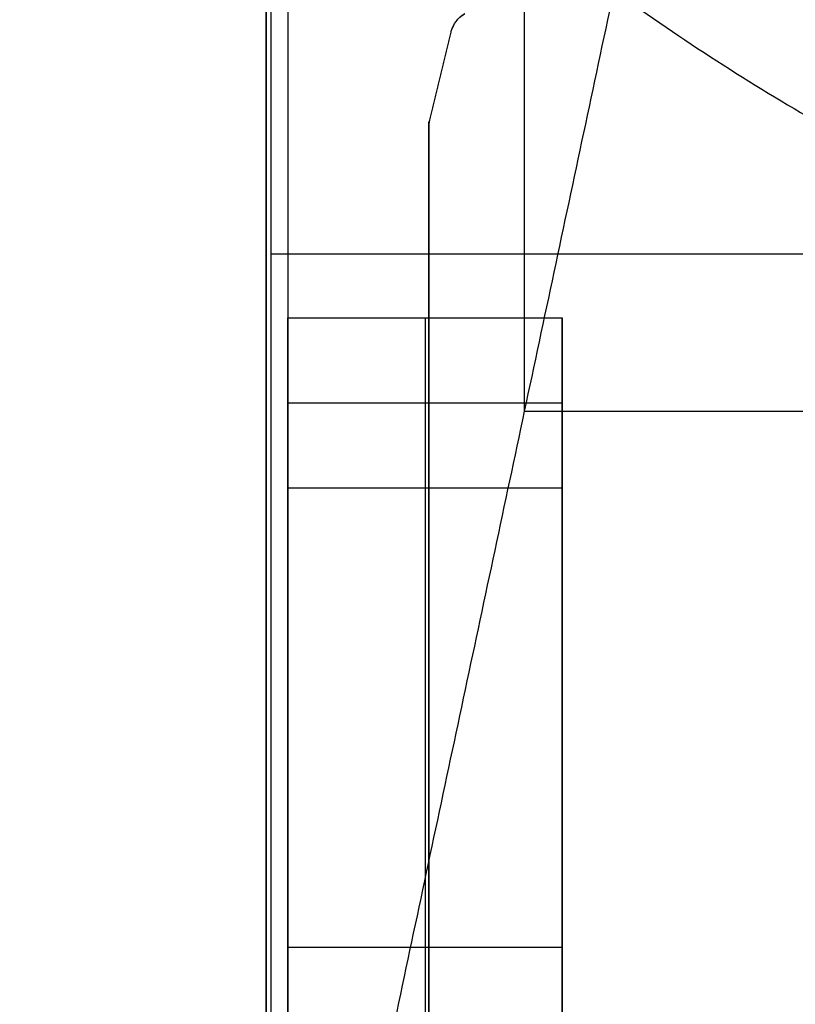
# Model space of a CAD drawing. Units: centimetres. Extents: x 78 to 1117, y -279 to 87.
# Drawn here: x 730 to 731, y -89 to -88 of the extents above; entities that cross this region are included whole.
import ezdxf

# ---------------------------------------------------------------- set-up
doc = ezdxf.new("R2010")
doc.units = ezdxf.units.CM
doc.layers.add('metallo', color=252, linetype='Continuous', true_color=0x696969)

msp = doc.modelspace()

# ---------------------------------------------------------------- linework, layer by layer
at = {"layer": 'metallo', "color": 18, "true_color": 0x000000}
msp.add_line((730.75227, -88.08785, 8.92296), (730.75233, -88.08779, 8.92296), dxfattribs=at)
at = {"layer": 'metallo'}
for p, q in [((730.61714, -88.25737, 240.61818), (733.14217, -88.25737, 240.61818)), ((730.62965, -89.09797, 9.21652), (730.62965, -88.36591, 9.21652)), ((730.82965, -89.09797, 9.21652), (730.82965, -88.36591, 9.21652)), ((730.62965, -88.70097, 8.92296), (730.62965, -88.70097, 9.51008)), ((730.82965, -88.70097, 8.92296), (730.82965, -88.70097, 9.51008))]:
    msp.add_line(p, q, dxfattribs=at)
at = {"layer": 'metallo', "color": 18, "true_color": 0x000000}
msp.add_polyline3d([(730.61371, -89.06405, 8.92296), (730.61371, -88.01854, 8.92296), (730.61371, -88.01897, 8.92296), (730.61371, -89.06374, 8.92296)], close=True, dxfattribs=at)
at = {"layer": 'metallo'}
for points, degree in [([(730.61714, -59.18399, 241), (730.61714, -74.18399, 241), (730.61714, -89.18399, 241)], 2), ([(730.61714, -84.18399, 240.61818), (730.61714, -86.68399, 240.61818), (730.61714, -89.18399, 240.61818)], 2), ([(730.80222, -88.37212, 5.88648), (730.80222, -86.67326, 5.88648), (730.80222, -84.97441, 5.88648)], 2), ([(730.62965, -89.18399, 8.92296), (730.80222, -88.37212, 5.88648), (730.97479, -87.56024, 2.85)], 2), ([(730.62965, -87.96082, 8.92296), (730.62965, -88.1324, 8.92296), (730.62965, -88.30398, 8.92296)], 2), ([(730.61371, -88.01854, 8.92296), (730.61371, -88.54129, 8.92296), (730.61371, -89.06405, 8.92296)], 2), ([(730.61371, -88.01854, 240.61818), (730.61371, -88.54129, 240.61818), (730.61371, -89.06405, 240.61818)], 2), ([(730.61371, -89.06405, 124.77057), (730.61371, -88.54129, 124.77057), (730.61371, -88.01854, 124.77057)], 2), ([(730.74879, -88.09499, 8.92296), (730.74953, -88.09239, 8.92296), (730.75076, -88.08992, 8.92296), (730.75227, -88.08785, 8.92296)], 3), ([(730.74879, -88.09499, 240.61818), (730.74953, -88.09239, 240.61818), (730.75076, -88.08992, 240.61818), (730.75227, -88.08785, 240.61818)], 3), ([(730.75227, -88.08785, 8.92296), (730.7523, -88.08782, 8.92296), (730.75233, -88.08779, 8.92296)], 2), ([(730.75227, -88.08785, 240.61818), (730.7523, -88.08782, 240.61818), (730.75233, -88.08779, 240.61818)], 2), ([(730.75227, -88.08785, 124.77057), (730.7523, -88.08782, 124.77057), (730.75233, -88.08779, 124.77057)], 2), ([(730.75227, -88.08785, 8.92296), (730.75227, -88.08785, 124.77057), (730.75227, -88.08785, 240.61818)], 2), ([(730.7523, -88.08782, 8.92296), (730.7523, -88.08782, 124.77057), (730.7523, -88.08782, 240.61818)], 2), ([(730.7523, -88.08782, 8.92296), (730.7523, -88.08782, 124.77057), (730.7523, -88.08782, 240.61818)], 2), ([(730.75233, -88.08779, 8.92296), (730.75393, -88.08559, 8.92296), (730.75591, -88.08378, 8.92296), (730.75849, -88.08217, 8.92296)], 3), ([(730.75233, -88.08779, 240.61818), (730.75393, -88.08559, 240.61818), (730.75591, -88.08378, 240.61818), (730.75849, -88.08217, 240.61818)], 3), ([(730.75233, -88.08779, 8.92296), (730.75233, -88.08779, 124.77057), (730.75233, -88.08779, 240.61818)], 2), ([(730.73303, -88.15977, 8.92296), (730.74085, -88.12769, 8.92296), (730.74867, -88.09561, 8.92296)], 2), ([(730.73303, -88.15977, 240.61818), (730.74085, -88.12769, 240.61818), (730.74867, -88.09561, 240.61818)], 2), ([(730.73303, -88.15977, 124.77057), (730.74085, -88.12769, 124.77057), (730.74867, -88.09561, 124.77057)], 2), ([(730.74867, -88.09561, 8.92296), (730.74867, -88.09542, 8.92296), (730.74873, -88.09523, 8.92296), (730.74879, -88.09505, 8.92296)], 3), ([(730.74867, -88.09561, 240.61818), (730.74867, -88.09542, 240.61818), (730.74873, -88.09523, 240.61818), (730.74879, -88.09505, 240.61818)], 3), ([(730.74867, -88.09561, 124.77057), (730.74867, -88.09542, 124.77057), (730.74873, -88.09523, 124.77057), (730.74879, -88.09505, 124.77057)], 3), ([(730.74867, -88.09561, 8.92296), (730.74867, -88.09561, 124.77057), (730.74867, -88.09561, 240.61818)], 2), ([(730.74871, -88.09533, 8.92296), (730.74871, -88.09533, 124.77057), (730.74871, -88.09533, 240.61818)], 2), ([(730.74879, -88.09505, 8.92296), (730.74879, -88.09502, 8.92296), (730.74879, -88.09499, 8.92296)], 2), ([(730.74879, -88.09499, 8.92296), (730.74879, -88.09499, 124.77057), (730.74879, -88.09499, 240.61818)], 2), ([(730.74879, -88.09505, 240.61818), (730.74879, -88.09502, 240.61818), (730.74879, -88.09499, 240.61818)], 2), ([(730.74879, -88.09505, 124.77057), (730.74879, -88.09502, 124.77057), (730.74879, -88.09499, 124.77057)], 2), ([(730.74879, -88.09502, 8.92296), (730.74879, -88.09502, 124.77057), (730.74879, -88.09502, 240.61818)], 2), ([(730.74879, -88.09505, 8.92296), (730.74879, -88.09505, 124.77057), (730.74879, -88.09505, 240.61818)], 2), ([(730.74085, -88.12769, 8.92296), (730.74085, -88.12769, 124.77057), (730.74085, -88.12769, 240.61818)], 2), ([(730.73254, -88.16287, 8.92296), (730.73266, -88.16182, 8.92296), (730.73285, -88.16076, 8.92296), (730.73303, -88.15977, 8.92296)], 3), ([(730.73254, -88.16287, 240.61818), (730.73266, -88.16182, 240.61818), (730.73285, -88.16076, 240.61818), (730.73303, -88.15977, 240.61818)], 3), ([(730.73254, -88.16287, 124.77057), (730.73266, -88.16182, 124.77057), (730.73285, -88.16076, 124.77057), (730.73303, -88.15977, 124.77057)], 3), ([(730.73303, -88.15977, 8.92296), (730.73303, -88.15977, 124.77057), (730.73303, -88.15977, 240.61818)], 2), ([(730.73235, -88.16541, 8.92296), (730.73235, -88.16455, 8.92296), (730.73241, -88.16374, 8.92296), (730.73254, -88.16287, 8.92296)], 3), ([(730.73235, -88.16541, 240.61818), (730.73235, -88.16455, 240.61818), (730.73241, -88.16374, 240.61818), (730.73254, -88.16287, 240.61818)], 3), ([(730.73235, -88.16541, 124.77057), (730.73235, -88.16455, 124.77057), (730.73241, -88.16374, 124.77057), (730.73254, -88.16287, 124.77057)], 3), ([(730.73235, -88.16541, 8.92296), (730.73235, -88.60511, 8.92296), (730.73235, -89.04481, 8.92296)], 2), ([(730.73235, -88.16541, 8.92296), (730.73235, -88.16541, 124.77057), (730.73235, -88.16541, 240.61818)], 2), ([(730.73235, -88.16541, 240.61818), (730.73235, -88.60511, 240.61818), (730.73235, -89.04481, 240.61818)], 2), ([(730.73235, -89.04481, 124.77057), (730.73235, -88.60511, 124.77057), (730.73235, -88.16541, 124.77057)], 2), ([(730.73235, -88.16541, 8.92296), (730.73235, -88.16541, 124.77057), (730.73235, -88.16541, 240.61818)], 2), ([(730.73235, -88.16585, 8.92296), (730.73235, -88.16585, 124.77057), (730.73235, -88.16585, 240.61818)], 2), ([(730.7324, -88.16414, 8.92296), (730.7324, -88.16414, 124.77057), (730.7324, -88.16414, 240.61818)], 2), ([(730.73254, -88.16287, 8.92296), (730.73254, -88.16287, 124.77057), (730.73254, -88.16287, 240.61818)], 2), ([(730.73276, -88.1613, 8.92296), (730.73276, -88.1613, 124.77057), (730.73276, -88.1613, 240.61818)], 2), ([(730.62965, -88.97697, 8.92296), (730.62965, -88.64047, 8.92296), (730.62965, -88.30398, 8.92296)], 2), ([(730.62965, -88.30398, 8.92296), (730.72965, -88.30398, 8.92296), (730.82965, -88.30398, 8.92296)], 2), ([(730.62965, -88.30398, 8.92296), (730.62965, -88.36591, 9.21652), (730.62965, -88.42785, 9.51008)], 2), ([(730.72965, -88.30398, 8.92296), (730.72965, -88.36591, 9.21652), (730.72965, -88.42785, 9.51008)], 2), ([(730.82965, -88.97697, 8.92296), (730.82965, -88.64047, 8.92296), (730.82965, -88.30398, 8.92296)], 2), ([(730.82965, -88.30398, 8.92296), (730.82965, -88.36591, 9.21652), (730.82965, -88.42785, 9.51008)], 2), ([(730.62965, -88.36591, 9.21652), (730.72965, -88.36591, 9.21652), (730.82965, -88.36591, 9.21652)], 2), ([(730.80222, -88.37212, 5.88648), (731.87787, -88.37212, 5.88648), (732.95351, -88.37212, 5.88648)], 2), ([(730.62965, -88.42785, 9.51008), (730.62965, -88.76291, 9.51008), (730.62965, -89.09797, 9.51008)], 2), ([(730.62965, -88.42785, 9.51008), (730.72965, -88.42785, 9.51008), (730.82965, -88.42785, 9.51008)], 2), ([(730.72965, -88.42785, 9.51008), (730.72965, -88.76291, 9.51008), (730.72965, -89.09797, 9.51008)], 2), ([(730.82965, -88.42785, 9.51008), (730.82965, -88.76291, 9.51008), (730.82965, -89.09797, 9.51008)], 2), ([(730.61371, -88.54129, 8.92296), (730.61371, -88.54129, 124.77057), (730.61371, -88.54129, 240.61818)], 2), ([(730.73235, -88.60511, 8.92296), (730.73235, -88.60511, 124.77057), (730.73235, -88.60511, 240.61818)], 2), ([(730.62965, -88.76291, 9.51008), (730.72965, -88.76291, 9.51008), (730.82965, -88.76291, 9.51008)], 2)]:
    msp.add_open_spline(points, degree=degree, dxfattribs=at)
for points, knots in [([(731.87965, -83.80253, 0.45), (734.73965, -83.80253, 0.45), (734.73965, -86.66253, 0.45), (734.73965, -89.52253, 0.45), (731.87965, -89.52253, 0.45), (729.01965, -89.52253, 0.45), (729.01965, -86.66253, 0.45), (729.01965, -83.80253, 0.45), (731.87965, -83.80253, 0.45)], [0, 0, 0, 5.72, 5.72, 11.44, 11.44, 17.16, 17.16, 22.88, 22.88, 22.88]), ([(731.87965, -83.80253, 0.15), (734.73965, -83.80253, 0.15), (734.73965, -86.66253, 0.15), (734.73965, -89.52253, 0.15), (731.87965, -89.52253, 0.15), (729.01965, -89.52253, 0.15), (729.01965, -86.66253, 0.15), (729.01965, -83.80253, 0.15), (731.87965, -83.80253, 0.15)], [0, 0, 0, 4.492477, 4.492477, 8.984955, 8.984955, 13.477432, 13.477432, 17.96991, 17.96991, 17.96991]), ([(731.87965, -83.80253, 0.3), (734.73965, -83.80253, 0.3), (734.73965, -86.66253, 0.3), (734.73965, -89.52253, 0.3), (731.87965, -89.52253, 0.3), (729.01965, -89.52253, 0.3), (729.01965, -86.66253, 0.3), (729.01965, -83.80253, 0.3), (731.87965, -83.80253, 0.3)], [0, 0, 0, 4.492477, 4.492477, 8.984955, 8.984955, 13.477432, 13.477432, 17.96991, 17.96991, 17.96991]), ([(730.47286, -84.28368, 0.15), (732.85171, -82.87688, 0.15), (734.25851, -85.25574, 0.15), (735.66531, -87.63459, 0.15), (733.28645, -89.04139, 0.15), (730.9076, -90.44819, 0.15), (729.5008, -88.06933, 0.15), (728.094, -85.69048, 0.15), (730.47286, -84.28368, 0.15)], [0, 0, 0, 4.34121, 4.34121, 8.682419, 8.682419, 13.023629, 13.023629, 17.364838, 17.364838, 17.364838]), ([(730.47286, -84.28368), (732.85171, -82.87688), (734.25851, -85.25574), (735.66531, -87.63459), (733.28645, -89.04139), (730.9076, -90.44819), (729.5008, -88.06933), (728.094, -85.69048), (730.47286, -84.28368)], [0, 0, 0, 4.34121, 4.34121, 8.682419, 8.682419, 13.023629, 13.023629, 17.364838, 17.364838, 17.364838]), ([(730.47286, -84.28368, 0.075), (732.85171, -82.87688, 0.075), (734.25851, -85.25574, 0.075), (735.66531, -87.63459, 0.075), (733.28645, -89.04139, 0.075), (730.9076, -90.44819, 0.075), (729.5008, -88.06933, 0.075), (728.094, -85.69048, 0.075), (730.47286, -84.28368, 0.075)], [0, 0, 0, 4.34121, 4.34121, 8.682419, 8.682419, 13.023629, 13.023629, 17.364838, 17.364838, 17.364838]), ([(731.87965, -84.93253, 0.925), (733.60965, -84.93253, 0.925), (733.60965, -86.66253, 0.925), (733.60965, -88.39253, 0.925), (731.87965, -88.39253, 0.925), (730.14965, -88.39253, 0.925), (730.14965, -86.66253, 0.925), (730.14965, -84.93253, 0.925), (731.87965, -84.93253, 0.925)], [0, 0, 0, 5.72, 5.72, 11.44, 11.44, 17.16, 17.16, 22.88, 22.88, 22.88])]:
    msp.add_rational_spline(points, [1, 0.707106781187, 1, 0.707106781187, 1, 0.707106781187, 1, 0.707106781187, 1], degree=2, knots=knots, dxfattribs=at)
for points, degree, knots in [([(730.61371, -88.01854, 124.77057), (730.61371, -88.01876, 124.77057), (730.61371, -88.01897, 124.77057), (730.61371, -88.54135, 124.77057), (730.61371, -89.06374, 124.77057), (730.61371, -89.06389, 124.77057), (730.61371, -89.06405, 124.77057)], 2, [755.414637, 755.414637, 755.414637, 755.421637, 755.421637, 772.258637, 772.258637, 772.263637, 772.263637, 772.263637]), ([(730.74879, -88.09499, 124.77057), (730.74954, -88.09238, 124.77057), (730.75078, -88.0899, 124.77057), (730.7523, -88.08782, 124.77057), (730.75394, -88.08555, 124.77057), (730.75599, -88.08369, 124.77057), (730.75869, -88.08205, 124.77057)], 3, [4.065265, 4.065265, 4.065265, 4.065265, 5.065265, 5.065265, 5.065265, 6.065265, 6.065265, 6.065265, 6.065265]), ([(730.73235, -88.16541, 124.77057), (730.73235, -88.16563, 124.77057), (730.73235, -88.16585, 124.77057), (730.73235, -88.60533, 124.77057), (730.73235, -89.04481, 124.77057)], 2, [107.392772, 107.392772, 107.392772, 107.399772, 107.399772, 121.564772, 121.564772, 121.564772])]:
    msp.add_open_spline(points, degree=degree, knots=knots, dxfattribs=at)

doc.saveas('drawing.dxf')
